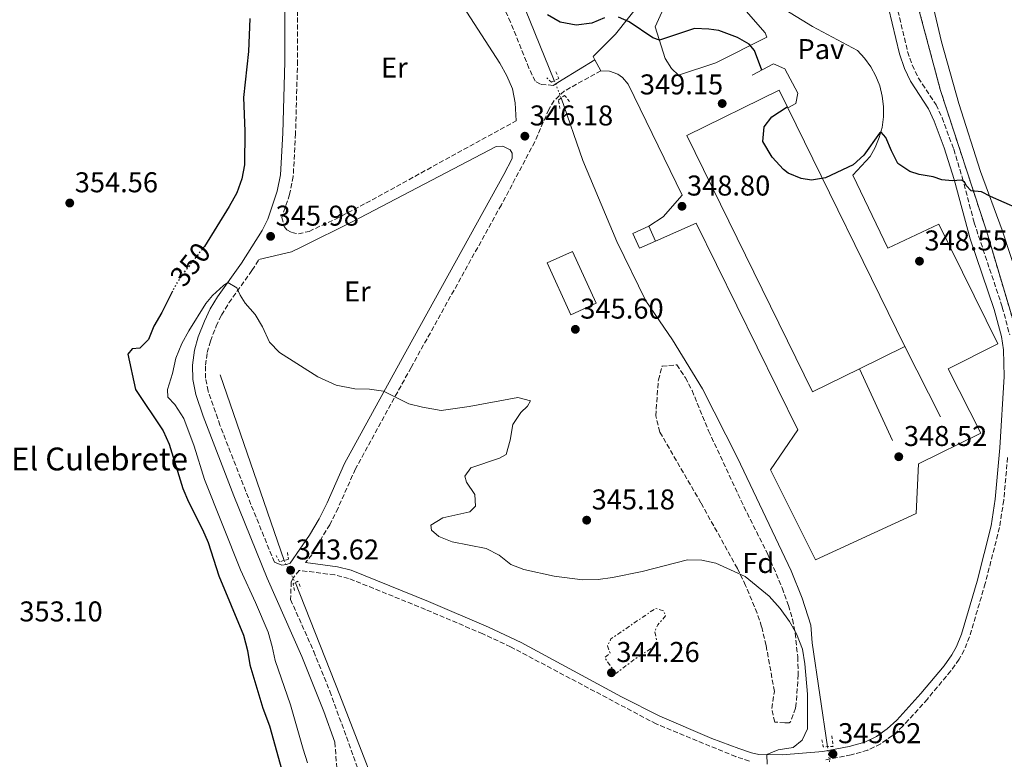
# Model space of a CAD drawing. Units: metres. Extents: x 601664 to 605143, y 4657455 to 4659815.
# Drawn here: x 604520 to 604865, y 4657836 to 4658094 of the extents above; entities that cross this region are included whole.
import ezdxf
from ezdxf.enums import TextEntityAlignment as Align

# ---------------------------------------------------------------- set-up
doc = ezdxf.new("R2010")
doc.units = ezdxf.units.M
doc.header["$MEASUREMENT"] = 0
for name, pattern in [('DGN Style 2', [1.7399219301090239, 1.043953158065414, -0.6959687720436097]), ('DGN Style 3', [2.435890702152634, 1.739921930109024, -0.6959687720436097]), ('DGN Style 5', [1.217945351076317, 0.5219765790327072, -0.6959687720436097]), ('DGN Style 7', [3.4798438602180486, 1.565929737098122, -0.6959687720436097, 0.5219765790327072, -0.6959687720436097])]:
    doc.linetypes.add(name, pattern=pattern)
for name, color, linetype, lineweight in [('Acequia de obra', 4, 'Continuous', 0), ('Acequia sin especificar', 4, 'Continuous', 0), ('Acequia sin especificar no vista', 4, 'DGN Style 5', 0), ('Camino', 7, 'DGN Style 3', 0), ('Complejo', 6, 'Continuous', 0), ('Cota de curva de nivel directora', 7, 'Continuous', 0), ('Cota de punto acotado terreno', 7, 'Continuous', 0), ('Curva de nivel directora', 30, 'Continuous', 30), ('Curva de nivel directora no vista', 30, 'DGN Style 5', 30), ('Curva de nivel intermedia', 30, 'Continuous', 0), ('Edificio', 1, 'Continuous', 13), ('Etiqueta de uso rústico', 92, 'Continuous', 0), ('Etiqueta de zona arbolada', 92, 'Continuous', 0), ('Límite de complejo', 6, 'Continuous', 13), ('Línea  de muro-pared o tapia', 1, 'Continuous', 13), ('Línea de asfalto', 7, 'Continuous', 13), ('Línea de bordillo', 7, 'Continuous', 13), ('Línea de cambio de uso (parcela vista)', 92, 'Continuous', 0), ('Línea de muro de contención', 1, 'Continuous', 13), ('Margen derecho', 7, 'Continuous', 0), ('Nave industrial', 1, 'Continuous', 13), ('Pavimento', 7, 'Continuous', 0), ('Pontón-alcantarilla (pasos de agua)', 1, 'DGN Style 2', 0), ('Punto acotado terreno (símbolo)', 7, 'Continuous', 0), ('Tela metálica o alambrada', 7, 'DGN Style 2', 0), ('Texto de Complejos e instalaciones', 6, 'Continuous', 0), ('Zanja', 30, 'DGN Style 7', 0), ('Zona arbolada', 92, 'DGN Style 3', 0)]:
    doc.layers.add(name, color=color, linetype=linetype, lineweight=lineweight)
doc.styles.add('Style-Arial', font='arial.ttf')

# ---------------------------------------------------------------- blocks, each defined once
blk = doc.blocks.new('5PATER')
at = {"layer": 'Acequia de obra', "linetype": 'Continuous', "lineweight": 0}
h = blk.add_hatch(color=51, dxfattribs=at)
edge = h.paths.add_edge_path()
edge.add_ellipse((0, 0), major_axis=(-0.1095731443231308, -0.1110710700762829), ratio=0.9994222409660317, start_angle=0, end_angle=360)

msp = doc.modelspace()

# ---------------------------------------------------------------- linework, layer by layer
at = {"layer": 'Acequia sin especificar', "color": 4, "linetype": 'Continuous', "lineweight": 0, "extrusion": (0.004209586507075856, -0.01224624114141627, 0.9999161509643425), "elevation": -54153.40913447177, "flags": 128}
msp.add_lwpolyline([(604583.7833911146, 4657656.322730929), (604606.1269399575, 4657591.327857091)], dxfattribs=at)
at = {"layer": 'Acequia sin especificar', "color": 4, "linetype": 'Continuous', "lineweight": 0}
for points in [[(604661.4199999999, 4658237.58, 349.7799999999988), (604663.3099999996, 4658235.84, 349.6300000000047), (604664.4199999999, 4658233.560000001, 349.679999999993), (604664.0800000001, 4658230.83, 349.6300000000047), (604660.7000000002, 4658219.74, 349.2400000000052), (604659.9199999999, 4658215.140000001, 349.1399999999995), (604660.1200000001, 4658210.41, 349.0399999999936), (604667.4199999999, 4658158.65, 348.25), (604669.6500000004, 4658148.550000001, 348.1600000000035), (604671.2400000002, 4658144.33, 348.0099999999948), (604673.4199999999, 4658140.640000001, 347.8600000000006), (604679.5199999996, 4658134.08, 347.7599999999948), (604684.9299999997, 4658126.689999999, 347.4700000000012), (604689.0499999998, 4658118.050000001, 347.320000000007), (604695.6699999999, 4658102.289999999, 346.679999999993), (604707.5099999999, 4658073.09, 346.2400000000052)], [(604709.9199999999, 4658067.050000001, 346.2899999999936), (604717.4400000004, 4658045.109999999, 345.9900000000052), (604729.3899999997, 4658016.779999999, 346.0399999999936), (604739.5499999998, 4657996.039999999, 345.9900000000052), (604748.8799999999, 4657982.4, 345.8899999999995), (604759.3899999997, 4657965.32, 345.6499999999942), (604771.6500000004, 4657941.189999999, 345.3999999999942), (604790.3899999997, 4657901.600000001, 345.3000000000029), (604794.2599999999, 4657892.029999999, 345.25), (604797.2599999999, 4657882.59, 345.3000000000029), (604797.79, 4657876.4, 345.25), (604803.0999999996, 4657840.109999999, 345.0099999999948)], [(604616.9000000004, 4657897.480000001, 342.9400000000023), (604632.4199999999, 4657858.140000001, 342.1499999999942), (604651.4400000004, 4657809.140000001, 341.8099999999977), (604673.3399999999, 4657754.08, 340.9700000000012), (604717.8099999996, 4657644.869999999, 340.8699999999953), (604732.7999999998, 4657608.52, 340.8699999999953), (604758.8300000001, 4657549.869999999, 340.5800000000018), (604780.25, 4657500.460000001, 340.5800000000018)]]:
    msp.add_polyline3d(points, dxfattribs=at)
at = {"layer": 'Acequia sin especificar no vista', "color": 4, "linetype": 'DGN Style 5', "lineweight": 0, "extrusion": (-0.002849309368890986, 0.007141007711720616, 0.9999704432856912), "elevation": 31886.56685004978, "flags": 128}
msp.add_lwpolyline([(604708.4518942795, 4657958.113231701), (604706.0417615937, 4657964.153385707)], dxfattribs=at)
at = {"layer": 'Acequia sin especificar no vista', "color": 4, "linetype": 'DGN Style 5', "lineweight": 0, "extrusion": (0.01775205251069711, -0.03469922605700292, 0.9992401254666982), "elevation": -150549.5672425818, "flags": 128}
msp.add_lwpolyline([(2659726.734899768, 3868439.822621815), (2659726.734899768, 3868431.099428594)], dxfattribs=at)
at = {"layer": 'Acequia sin especificar no vista', "color": 4, "linetype": 'DGN Style 5', "lineweight": 0, "extrusion": (0.001216989169514422, -0.008924587243105764, 0.9999594345171716), "elevation": -40488.26559924083, "flags": 128}
msp.add_lwpolyline([(604802.2321983655, 4657664.260055994), (604802.9822586618, 4657658.759836948)], dxfattribs=at)
at = {"layer": 'Camino', "color": 7, "linetype": 'DGN Style 3', "lineweight": 0}
for points in [[(604812.7199999989, 4658158.949999999, 351.4299999999932), (604821.7399999979, 4658124.86, 351.4400000000023), (604826.0699999996, 4658104.640000001, 351.0299999999989), (604831.1599999992, 4658083.25, 350.8399999999966), (604832.7500000006, 4658078.510000002, 350.8099999999977), (604834.9600000011, 4658074.000000001, 350.7899999999937), (604841.0799999966, 4658064.66, 350.7400000000052), (604843.1900000012, 4658060.13, 350.7400000000052), (604847.269999998, 4658049.080000003, 350.4900000000054), (604850.2600000009, 4658039.289999999, 350.0399999999936), (604854.4299999997, 4658023.399999999, 349.1600000000035), (604864.289999999, 4657993.899999999, 348.6699999999984), (604866.8599999994, 4657984.16, 348.6000000000059)], [(604707.1000000021, 4658071.440000001, 347.1600000000036), (604702.7100000001, 4658071.809999999, 347.0200000000042), (604700.8599999994, 4658072.88, 347.0200000000042), (604698.6299999985, 4658077.45, 347.0399999999937), (604692.2399999981, 4658093.520000001, 347.1100000000007), (604683.8500000017, 4658111.660000003, 347.0899999999966)], [(604617.6599999992, 4658100.000000001, 347.3600000000006), (604617.6700000003, 4658080.010000002, 346.929999999993), (604616.9799999996, 4658054.550000001, 346.1300000000047), (604616.1399999993, 4658039.580000004, 346.0399999999937), (604614.8999999987, 4658033.32, 346.0399999999937), (604612.1499999971, 4658025.250000002, 345.9799999999959), (604613.0100000021, 4658022.090000001, 345.9799999999959), (604613.9299999987, 4658020.910000001, 345.9799999999959), (604615.6499999975, 4658020.030000002, 345.9799999999959), (604617.9499999997, 4658019.540000001, 345.9799999999959), (604621.7299999994, 4658020.370000003, 345.9799999999959), (604630.9499999996, 4658024.670000004, 345.9400000000024), (604641.6200000002, 4658030.239999998, 345.8800000000049), (604694.1900000017, 4658059.07, 346.0800000000019)], [(604723.8099999978, 4658076.560000001, 348.7499999999999), (604711.0899999996, 4658069.500000002, 348.1100000000007), (604707.4599999997, 4658066.13, 347.4700000000011), (604705.6000000001, 4658063.030000002, 346.9799999999959), (604700.6999999983, 4658051.730000002, 346.2400000000052), (604688.9899999984, 4658029.640000002, 346.0399999999937), (604657.3899999994, 4657972.75, 345.4199999999983), (604637.9299999999, 4657937.260000002, 344.2700000000042), (604631.839999999, 4657923.56, 344.1300000000048), (604628.9200000021, 4657917.770000001, 344.0899999999965), (604622.6900000006, 4657907.27, 344.0299999999989), (604620.4400000019, 4657904.480000001, 343.729999999996)], [(604609.5799999967, 4657904.620000001, 343.3899999999994), (604601.3500000013, 4657924.860000002, 343.729999999996), (604590.5300000008, 4657952.550000003, 344.2200000000013), (604586.3799999978, 4657964.480000001, 344.3200000000069), (604585.4400000012, 4657969.050000001, 344.3699999999953), (604585.4400000012, 4657973.540000001, 344.4700000000012), (604586.0499999991, 4657977.950000001, 344.5200000000042), (604587.1700000013, 4657982.020000001, 344.5200000000042), (604589.2199999987, 4657987.180000001, 344.6100000000007), (604591.0300000014, 4657991.109999999, 344.6600000000035), (604593.6599999999, 4657995.36, 344.8800000000046), (604601.7299999989, 4658006.74, 345.2500000000002), (604604.1299999995, 4658010.510000003, 345.4400000000023)], [(604866.1299999985, 4657941.289999999, 348.1499999999942), (604864.7800000008, 4657926.350000001, 348.0599999999977), (604863.300000001, 4657916.780000003, 348.0000000000001), (604858.3299999977, 4657897.220000001, 347.8099999999978), (604852.8000000002, 4657878.510000002, 347.2799999999988), (604850.9200000004, 4657873.88, 347.1100000000007), (604849.1900000003, 4657870.670000004, 346.9999999999999), (604846.269999999, 4657866.609999999, 346.8699999999953), (604838.0599999991, 4657856.780000002, 346.570000000007), (604829.5000000006, 4657847.34, 346.3399999999966), (604825.8000000013, 4657844.000000001, 346.2899999999937), (604821.7299999989, 4657841.100000001, 346.2100000000063), (604817.1900000015, 4657838.910000001, 346.0200000000042), (604811.4099999992, 4657837.250000001, 345.7700000000041), (604801.9099999996, 4657835.420000004, 345.5200000000042)], [(604775.7600000001, 4657835.050000002, 344.929999999993), (604770.9999999992, 4657836.649999999, 344.800000000003), (604743.1800000002, 4657848.06, 344.4400000000023), (604692.2399999981, 4657875.020000001, 343.6699999999982), (604682.4499999981, 4657879.600000002, 343.6499999999942), (604662.3899999995, 4657888.140000002, 343.6100000000007), (604635.5399999983, 4657898.989999998, 343.1399999999995), (604630.6999999991, 4657900.2, 343.199999999997), (604618.2600000004, 4657901.77, 343.820000000007), (604616.2399999975, 4657899.270000001, 343.729999999996), (604615.4599999997, 4657897.809999999, 343.4799999999959), (604615.2199999985, 4657891.61, 343.2200000000013), (604623.3099999975, 4657873.430000001, 343.0299999999989), (604628.949999999, 4657859.530000002, 342.8899999999995), (604661.719999999, 4657769.450000001, 342.1499999999941)], [(604630.7199999993, 4657841.680000001, 342.7599999999947), (604632.730000001, 4657815.989999999, 342.5599999999977)]]:
    msp.add_polyline3d(points, dxfattribs=at)
at = {"layer": 'Complejo', "color": 6, "linetype": 'Continuous', "lineweight": 0}
msp.add_polyline3d([(604826.5899999999, 4658129.760000002, 351.25), (604842.6700000018, 4658069.63, 350.63), (604858.8200000003, 4658020.219999999, 349.32), (604872.3500000016, 4657974.730000001, 348.6500000000001)], dxfattribs=at)
at = {"layer": 'Curva de nivel directora', "color": 30, "linetype": 'Continuous', "lineweight": 30, "elevation": 350, "flags": 128}
for points in [[(604601.0000000002, 4658094.870000001), (604600.4599999995, 4658083.29), (604598.7199999982, 4658067.15), (604599.239999999, 4658055.460000004), (604599.1299999994, 4658043.660000001), (604598.1300000004, 4658038.770000001), (604596.4299999994, 4658033.83), (604593.7899999997, 4658029.09), (604585.1100000005, 4658015.130000001)], [(604725.1199999999, 4658095.080000001), (604720.6499999996, 4658093.240000002), (604715.2099999991, 4658092.45), (604709.5199999984, 4658093.580000001), (604705.1799999998, 4658096.140000001)], [(604780.1799999991, 4658076.820000002), (604777.5300000004, 4658083.640000002), (604775.72, 4658085.850000001), (604771.6499999998, 4658088.17), (604765.0599999981, 4658090.590000001), (604761.6099999992, 4658091.16), (604756.5800000001, 4658091.300000002), (604744.2799999999, 4658087.220000003), (604741.9699999987, 4658088.100000001), (604733.6699999995, 4658093.65), (604730.0099999983, 4658095.36)], [(604869.6600000003, 4658028.37), (604860.1799999987, 4658032.529999999), (604857, 4658034.230000001), (604853.4299999982, 4658034.51), (604851.5899999987, 4658036.420000001), (604851.079999999, 4658037.65), (604849.9900000005, 4658038.300000001), (604846.7800000008, 4658038.03), (604843.1500000008, 4658038.400000001), (604840.0599999996, 4658039.430000001), (604835.1299999988, 4658040.300000001), (604831.9199999992, 4658041.28), (604827.7599999994, 4658044.060000001), (604825.4500000004, 4658048.590000002), (604823.5499999983, 4658053.220000001), (604821.8499999996, 4658055.100000001), (604821.2500000006, 4658054.77), (604815.8100000002, 4658047.010000002), (604812.0499999983, 4658043.700000001), (604802.3999999991, 4658039.080000001), (604797.4599999993, 4658038.320000002), (604793.9500000001, 4658038.850000001), (604789.339999999, 4658040.779999999), (604787.6600000003, 4658041.960000002), (604783.7099999984, 4658046.350000001), (604780.5099999999, 4658051.850000001), (604780.9700000003, 4658056.970000002), (604783.6799999994, 4658060.449999999), (604789.0499999983, 4658063.930000001)], [(604573.959999999, 4657999.490000002), (604570.1999999996, 4657991.940000001), (604567.3899999999, 4657987.16), (604565.5300000003, 4657982.49), (604562.5300000006, 4657979.480000002), (604559.7900000003, 4657979.320000002), (604558.3099999983, 4657977.460000001), (604560.9699999982, 4657965.04), (604570.7000000002, 4657950.59), (604572.7000000007, 4657945.890000002), (604577.5599999999, 4657930.480000001), (604579.5199999979, 4657925.730000001), (604584.3899999984, 4657916.140000002), (604586.3499999987, 4657911.539999999), (604590.1699999986, 4657899.86), (604598.7499999994, 4657879.130000001), (604600.1599999999, 4657873.720000003), (604600.9199999998, 4657868.78), (604605.4999999999, 4657853.61), (604607.8499999989, 4657847.4), (604612.1899999996, 4657831.910000001)]]:
    msp.add_lwpolyline(points, dxfattribs=at)
at = {"layer": 'Curva de nivel directora no vista', "color": 30, "linetype": 'DGN Style 5', "lineweight": 30, "elevation": 350, "flags": 128}
msp.add_lwpolyline([(604585.1100000005, 4658015.130000001), (604585.0700000002, 4658015.080000003), (604578.53, 4658006.78), (604575.2199999997, 4658002.02), (604573.959999999, 4657999.490000002)], dxfattribs=at)
at = {"layer": 'Curva de nivel intermedia', "color": 30, "linetype": 'Continuous', "lineweight": 0, "elevation": 345.0000000000001, "flags": 128}
for points in [[(604572.2300000013, 4657962.380000001), (604572.1300000007, 4657965.069999999), (604573.9300000002, 4657970.710000001), (604575.1100000002, 4657976.069999998), (604577.2300000014, 4657981.140000001), (604579.6000000007, 4657985.550000001), (604585.5799999997, 4657995.180000001), (604587.9300000012, 4657997.96), (604591.7000000019, 4658001.489999999), (604593.2300000008, 4658002.449999998), (604596.4100000014, 4658000.66), (604597.5700000015, 4657998.029999999), (604599.3600000018, 4657995.289999999), (604602.86, 4657991.25), (604605.4600000017, 4657986.980000001), (604607.8800000001, 4657981.619999999), (604611.3100000012, 4657977.989999999), (604624.7699999993, 4657969.459999999), (604631.1399999994, 4657966.58), (604637.7100000009, 4657965.310000001), (604642.7900000014, 4657965.21), (604647.7000000001, 4657964.52), (604656.5700000013, 4657960.080000001), (604661.4100000005, 4657958.859999998), (604667.9599999996, 4657957.689999999), (604677.7699999998, 4657959.119999999), (604694.7000000014, 4657962.230000001), (604699.1500000015, 4657961.039999999), (604698.1400000014, 4657959.2), (604695.8200000012, 4657956.96), (604693.0200000005, 4657952.800000001), (604692.0300000003, 4657947.310000001), (604690.6800000002, 4657942.279999999), (604688.2999999998, 4657940.99), (604678.2900000006, 4657937.630000001), (604676.1900000018, 4657934.77), (604676.8300000011, 4657932.689999999), (604679.6699999997, 4657928.380000001), (604679.8999999999, 4657924.3), (604678, 4657922.220000001), (604668.5400000007, 4657920.140000001), (604664.2600000004, 4657917.59), (604664.6000000001, 4657915.830000001), (604667.1300000004, 4657913.67), (604671.7900000007, 4657911.820000002), (604683.6799999997, 4657909.4), (604688.1900000002, 4657907.06), (604692.2699999994, 4657903.869999998), (604696.8000000002, 4657902.06), (604707.4599999997, 4657899.769999999), (604717.4300000009, 4657898.510000001), (604722.8300000011, 4657898.62), (604727.8899999993, 4657899.239999999), (604738.2900000018, 4657901.389999999), (604754.1600000015, 4657905.439999999), (604759.1600000017, 4657905.390000001), (604764.0400000011, 4657904.289999999), (604774.3099999995, 4657899.65), (604782.6900000015, 4657892.71), (604786.5600000005, 4657888.419999998), (604789.7700000004, 4657883.92), (604792.3200000006, 4657879.619999998), (604794.3099999999, 4657874.27), (604795.2300000008, 4657869.119999997), (604796.1200000005, 4657858.529999999), (604796.1200000005, 4657846.41), (604794.2899999998, 4657842.359999998), (604791.1100000015, 4657839.779999998), (604785.9000000012, 4657839.01), (604781.86, 4657837.349999999), (604782.0499999999, 4657833.939999999)], [(604621.1700000005, 4657834.460000001), (604619.6300000005, 4657839.220000001), (604615.1700000013, 4657854.71), (604609.8600000006, 4657870.289999999), (604608.8400000012, 4657875.189999999), (604607.3600000016, 4657880.119999999), (604602.9699999995, 4657890.570000002), (604597.6800000012, 4657901.99), (604585.0700000002, 4657933.550000001), (604581.5200000008, 4657945.199999998), (604577.9000000019, 4657954.91), (604574.6900000023, 4657959.779999998), (604572.2300000013, 4657962.380000001)]]:
    msp.add_lwpolyline(points, dxfattribs=at)
at = {"layer": 'Edificio', "color": 1, "linetype": 'Continuous', "lineweight": 13, "extrusion": (0.00468627621301842, 0.002126133034102558, 0.9999867590991276), "elevation": 13087.62784853301, "flags": 128}
msp.add_lwpolyline([(604713.8484949528, 4657977.942032805), (604704.9983578182, 4657973.932023741), (604696.7684481889, 4657992.072064741), (604705.6185853245, 4657996.082073806), (604713.8484949528, 4657977.942032805)], close=True, dxfattribs=at)
at = {"layer": 'Edificio', "color": 51, "linetype": 'Continuous', "lineweight": 13, "extrusion": (0.00468627621301842, 0.002126133034102558, 0.9999867590991276), "elevation": 13087.62784853301, "flags": 128}
msp.add_lwpolyline([(604704.9983578182, 4657973.932023741), (604696.7684481889, 4657992.072064741), (604705.6185853245, 4657996.082073806), (604713.8484949528, 4657977.942032805), (604704.9983578182, 4657973.932023741)], dxfattribs=at)
at = {"layer": 'Límite de complejo', "color": 6, "linetype": 'Continuous', "lineweight": 13}
msp.add_polyline3d([(604757.4600000012, 4658253.470000001, 352.8500000000058), (604777.1599999999, 4658236.23, 352.7299999999959), (604793.2899999989, 4658204.620000003, 351.9499999999971), (604815.4899999987, 4658162.760000002, 351.3699999999953), (604826.5900000009, 4658129.760000002, 351.25), (604842.6700000007, 4658069.629999998, 350.6300000000047), (604858.82, 4658020.220000001, 349.320000000007), (604872.3500000017, 4657974.730000001, 348.6499999999942), (604883.969999998, 4657917.31, 347.6499999999942), (604888.2399999994, 4657863.469999999, 346.9700000000012), (604891.0700000013, 4657752.280000002, 345.3600000000006), (604807.1700000018, 4657706.710000001, 343.5099999999948), (604717.199999999, 4657657.399999999, 341.6600000000035), (604619.8900000004, 4657603.809999998, 341.2400000000052), (604536.1299999991, 4657560.09, 342.2100000000065), (604495.7800000019, 4657592.06, 344.1300000000047), (604448.5300000003, 4657628.190000001, 344.3899999999995), (604396.7299999997, 4657667.460000001, 345.6499999999942), (604334.5000000001, 4657718.149999999, 347.1199999999953), (604261.4800000013, 4657718.77, 351.9100000000035)], dxfattribs=at)
at = {"layer": 'Línea  de muro-pared o tapia', "color": 1, "linetype": 'Continuous', "lineweight": 13, "elevation": 349.1900000000023, "flags": 128}
for points in [[(604740.6100000005, 4658022.199999999), (604734.9699999997, 4658019.67), (604737.2999999998, 4658014.470000001), (604742.9500000002, 4658017)], [(604742.9500000002, 4658017), (604740.6100000005, 4658022.199999999)]]:
    msp.add_lwpolyline(points, dxfattribs=at)
at = {"layer": 'Línea de asfalto', "color": 7, "linetype": 'Continuous', "lineweight": 13, "extrusion": (0.01056013442406484, -0.01977929944155474, 0.9997485998362523), "elevation": -85398.89197647946, "flags": 128}
msp.add_lwpolyline([(2727297.863625554, 3823344.772065419), (2727297.863625554, 3823343.434081863)], dxfattribs=at)
at = {"layer": 'Línea de asfalto', "color": 7, "linetype": 'Continuous', "lineweight": 13, "extrusion": (0.007562190158420417, -0.014133219481303, 0.9998715244405659), "elevation": -60911.87674449976, "flags": 128}
msp.add_lwpolyline([(604701.8171647955, 4657684.733664707), (604703.8776352851, 4657680.883280135)], dxfattribs=at)
at = {"layer": 'Línea de bordillo', "color": 7, "linetype": 'Continuous', "lineweight": 13}
for points in [[(604753.870000001, 4658156.11, 352.050000000003), (604755.61, 4658154.730000001, 352.050000000003), (604744.8200000008, 4658143.039999999, 352.1399999999995), (604749.5100000004, 4658124.210000002, 351.6499999999942), (604738.0199999991, 4658100.830000003, 350.5200000000042), (604728.8700000006, 4658089.41, 349.6300000000048), (604721.1200000012, 4658081.59, 348.8500000000058)], [(604742.9499999977, 4658017.000000002, 348.7499999999999), (604757.1900000003, 4658023.230000001, 348.8000000000029), (604792.7399999986, 4657950.95, 348.5500000000029), (604783.1200000006, 4657936.980000002, 348.6000000000059), (604798.949999998, 4657905.480000001, 348.6000000000059), (604834.1299999974, 4657921.63, 348.3999999999941), (604834.9299999998, 4657939.11, 348.6499999999943), (604856.8000000011, 4657949.830000003, 348.6499999999943), (604845.3099999978, 4657972.340000001, 348.8999999999942), (604862.6700000007, 4657981.080000003, 348.6499999999943), (604842.0199999999, 4658022.84, 348.449999999997), (604824.2600000014, 4658014.510000002, 348.5500000000029), (604811.989999998, 4658039.989999998, 348.9400000000023), (604818.0199999985, 4658046.550000001, 349.5399999999937), (604819.8400000002, 4658049.760000003, 349.7299999999959), (604821.2300000006, 4658053.170000002, 349.9100000000036), (604822.1900000017, 4658056.730000002, 350.0899999999966), (604822.6799999989, 4658060.38, 350.25), (604822.7100000001, 4658064.059999999, 350.3899999999995), (604822.2699999998, 4658067.720000001, 350.5099999999949), (604821.379999998, 4658071.29, 350.6100000000007), (604820.0300000003, 4658074.719999999, 350.6799999999931), (604818.2699999989, 4658077.960000002, 350.7400000000052), (604816.1099999996, 4658080.940000001, 350.7599999999947), (604813.5899999985, 4658083.63, 350.7599999999947), (604797.8999999973, 4658091.980000001, 350.8099999999977), (604758.4699999989, 4658116.239999999, 351.4499999999972)], [(604750.9699999975, 4658074.989999999, 349.0899999999966), (604748.5599999981, 4658077.32, 349.429999999993), (604746.2800000004, 4658080.840000001, 349.8600000000007), (604742.8000000002, 4658091.949999999, 350.3699999999954), (604750.3599999995, 4658108.7, 351.0099999999949), (604751.019999999, 4658108.920000004, 351.0099999999949), (604758.850000001, 4658106.660000001, 351.0099999999949), (604762.8799999988, 4658105.100000001, 350.9100000000035), (604769.7399999986, 4658101.300000002, 350.7599999999947), (604773.8500000013, 4658098.390000002, 350.7599999999947), (604781.3500000003, 4658089.88, 350.5200000000042), (604781.8700000012, 4658088.25, 350.5200000000042), (604764.0199999987, 4658079.360000002, 349.1900000000024), (604750.9699999975, 4658074.989999999, 349.0899999999966)], [(604723.8099999978, 4658076.560000001, 348.7499999999999), (604726.8599999989, 4658076.460000002, 348.7799999999988), (604729.7199999976, 4658075.410000001, 348.8000000000029), (604731.3799999984, 4658074.230000001, 348.8000000000029), (604733.3099999975, 4658071.870000001, 348.8000000000029), (604752.2600000016, 4658033.090000001, 348.7499999999999), (604745.6000000008, 4658025.440000001, 348.8500000000058), (604740.6099999996, 4658022.200000001, 348.8000000000029)]]:
    msp.add_polyline3d(points, dxfattribs=at)
at = {"layer": 'Línea de cambio de uso (parcela vista)', "color": 92, "linetype": 'Continuous', "lineweight": 0}
msp.add_polyline3d([(604870.3200000003, 4658002.359999999, 349.4199999999983), (604864.2800000003, 4658020.82, 349.6699999999983), (604856.6200000001, 4658041.26, 349.9900000000052), (604849.0700000003, 4658065.09, 350.4700000000012), (604843.0300000003, 4658086.680000001, 351.070000000007), (604837.25, 4658111.01, 351.0299999999988)], dxfattribs=at)
at = {"layer": 'Línea de muro de contención', "color": 1, "linetype": 'Continuous', "lineweight": 13, "extrusion": (0.04646660356742351, -0.0916300572042378, 0.9947083931332117), "elevation": -398356.444507396, "flags": 128}
msp.add_lwpolyline([(2646145.022288446, 3860260.6610049), (2646145.022288446, 3860288.401318526)], dxfattribs=at)
at = {"layer": 'Línea de muro de contención', "color": 1, "linetype": 'Continuous', "lineweight": 13, "extrusion": (0.0425612581771491, -0.09233315523314473, 0.9948181380267804), "elevation": -403993.6384638842, "flags": 128}
msp.add_lwpolyline([(2499189.03434063, 3956431.369904346), (2499189.03434063, 3956403.731577696)], dxfattribs=at)
at = {"layer": 'Línea de muro de contención', "color": 1, "linetype": 'Continuous', "lineweight": 13}
msp.add_polyline3d([(604776.7100000001, 4658074.960000001, 349.5), (604784.1900000004, 4658078.960000001, 350.7299999999959), (604788.1699999999, 4658077.210000001, 351.1199999999953), (604792.7699999996, 4658068.66, 351.8600000000006), (604791.9900000002, 4658065.109999999, 352), (604789.2300000006, 4658063.57, 351.9100000000035)], dxfattribs=at)
at = {"layer": 'Margen derecho', "color": 7, "linetype": 'Continuous', "lineweight": 0, "extrusion": (0.5078392444719164, -0.852428295861524, 0.124359568143394), "elevation": -3663534.730141955, "flags": 128}
msp.add_lwpolyline([(2903560.630228057, 459509.8313284784), (2903564.344654781, 459510.4763355271), (2903577.806959827, 459511.5043155111)], dxfattribs=at)
at = {"layer": 'Margen derecho', "color": 7, "linetype": 'Continuous', "lineweight": 0}
for points in [[(604694.1900000017, 4658059.07, 346.0800000000019), (604693.7699999993, 4658065.330000003, 346.1300000000047), (604692.8399999995, 4658070.190000002, 346.1999999999972), (604690.9299999983, 4658074.820000002, 346.3099999999977), (604688.3999999982, 4658079.260000003, 346.4400000000026), (604655.350000001, 4658130.54, 347.4100000000035), (604650.1299999995, 4658140.16, 347.5099999999949), (604648.850000001, 4658145.010000003, 347.6000000000059), (604649.8900000004, 4658159.61, 347.8000000000029), (604651.3599999989, 4658169.480000001, 348.4900000000054), (604650.7399999975, 4658194.620000003, 348.7400000000054)], [(604823.1700000007, 4658103.989999998, 351.0299999999989), (604828.3000000003, 4658082.430000001, 350.8399999999966), (604829.9999999991, 4658077.380000001, 350.8099999999977), (604832.1799999983, 4658072.88, 350.7899999999937), (604838.4799999993, 4658063.210000002, 350.7400000000052), (604840.4499999986, 4658058.980000001, 350.7400000000052), (604843.9600000001, 4658049.620000003, 350.5500000000029), (604847.3999999977, 4658038.480000001, 350.0399999999936), (604853.0500000005, 4658017.780000002, 349.0099999999947), (604861.4400000013, 4657993.050000002, 348.6699999999984), (604863.9600000004, 4657983.539999999, 348.6000000000059), (604864.7199999981, 4657978.890000002, 348.570000000007), (604864.8900000004, 4657969.600000002, 348.429999999993), (604863.3900000004, 4657944.640000002, 348.1699999999982), (604861.8299999981, 4657926.710000002, 348.0599999999977), (604860.390000001, 4657917.38, 348.0000000000001), (604855.4699999989, 4657898.010000002, 347.8099999999978), (604849.9899999984, 4657879.5, 347.2799999999988), (604848.2299999992, 4657875.149999999, 347.1100000000007), (604846.6700000013, 4657872.250000001, 346.9999999999999), (604843.920000002, 4657868.430000002, 346.8699999999953), (604835.8199999996, 4657858.730000001, 346.570000000007), (604827.3999999973, 4657849.440000001, 346.3399999999966), (604823.9400000017, 4657846.320000002, 346.2899999999937), (604820.2100000011, 4657843.660000001, 346.2100000000063), (604816.1299999976, 4657841.690000002, 346.0200000000042), (604810.7199999985, 4657840.140000001, 345.7700000000041), (604801.5100000016, 4657838.370000003, 345.5200000000042), (604787.2699999991, 4657837.239999999, 345.1300000000048), (604779.0899999985, 4657837.399999999, 344.9700000000014), (604776.5300000013, 4657837.920000004, 344.929999999993), (604772.0399999986, 4657839.430000001, 344.800000000003), (604762.6799999999, 4657843, 344.6799999999931), (604744.4400000008, 4657850.750000001, 344.4400000000023), (604731.0599999988, 4657857.550000001, 344.2100000000065), (604695.8700000005, 4657876.540000001, 343.6799999999931), (604684.5100000012, 4657881.930000001, 343.6499999999942), (604663.5300000017, 4657890.88, 343.6100000000007), (604636.4600000014, 4657901.82, 343.1399999999995), (604631.62, 4657903.080000004, 343.1900000000024), (604620.4400000019, 4657904.480000001, 343.729999999996)], [(604630.7199999993, 4657841.680000001, 342.7599999999947), (604626.8900000004, 4657852.440000001, 342.8399999999966), (604619.1999999991, 4657871.680000002, 343.0299999999989), (604607.0100000007, 4657899.090000002, 343.3200000000069), (604595.3599999987, 4657927.850000001, 343.8099999999976), (604584.6200000008, 4657955.690000003, 344.2700000000042), (604582.0700000006, 4657963.29, 344.3200000000069), (604580.9799999997, 4657968.59, 344.3699999999953), (604580.9499999986, 4657973.59, 344.4600000000063), (604581.6599999992, 4657978.800000003, 344.5200000000042), (604582.9400000002, 4657983.440000002, 344.5200000000042), (604585.1200000015, 4657988.940000001, 344.6100000000007), (604587.1000000021, 4657993.220000001, 344.6600000000035), (604589.7100000004, 4657997.480000001, 344.8600000000006), (604598.0299999998, 4658009.219999999, 345.2500000000002), (604605.3000000007, 4658020.670000002, 345.8399999999965), (604607.2399999987, 4658024.680000001, 345.9700000000013), (604610.5799999981, 4658034.470000001, 346.0399999999937), (604611.699999998, 4658040.140000001, 346.0399999999937), (604612.5199999983, 4658054.739999998, 346.1300000000047), (604613.2100000011, 4658079.719999999, 346.9199999999984), (604613.190000001, 4658100.059999999, 347.3600000000006)], [(604609.5799999967, 4657904.620000001, 343.3899999999994), (604612.1600000005, 4657903.590000001, 343.3899999999994), (604613.8099999978, 4657903.81, 343.4299999999931), (604615.14, 4657904.309999999, 343.6300000000047), (604621.8099999976, 4657914.140000001, 344.050000000003), (604625.1799999983, 4657919.82, 344.0899999999965), (604628.0100000004, 4657925.450000001, 344.1300000000048), (604634.11, 4657939.160000001, 344.2700000000042), (604653.659999999, 4657974.810000001, 345.4199999999983), (604689.9099999992, 4658040.29, 346.1199999999953), (604692.7600000012, 4658045.809999999, 346.1799999999931), (604692.7700000001, 4658047.720000001, 346.2299999999958), (604692.0300000003, 4658048.850000003, 346.2299999999958), (604689.4899999988, 4658050.180000001, 346.2299999999958), (604687.2199999979, 4658050.06, 346.2299999999958), (604637.0599999982, 4658023.859999999, 346.0599999999977), (604619.1400000011, 4658014.930000001, 345.8699999999954), (604615.52, 4658013.24, 345.8300000000019), (604604.1299999995, 4658010.510000003, 345.4400000000023)]]:
    msp.add_polyline3d(points, dxfattribs=at)
at = {"layer": 'Nave industrial', "color": 1, "linetype": 'Continuous', "lineweight": 13, "extrusion": (-0.001135265832399492, 0.005461856397469854, 0.9999844395270274), "elevation": 25115.08138841052, "flags": 128}
msp.add_lwpolyline([(604814.3395521265, 4657904.542545133), (604797.9395854004, 4657896.492454276), (604753.8890007351, 4657986.203792416), (604786.198923149, 4658002.074029136), (604789.2489665955, 4657995.873922056), (604830.2495078152, 4657912.352691148), (604814.3395521265, 4657904.542545133)], close=True, dxfattribs=at)
at = {"layer": 'Nave industrial', "color": 1, "linetype": 'Continuous', "lineweight": 13, "extrusion": (-0.001135265832399492, 0.005461856397469854, 0.9999844395270274), "elevation": 25115.08109041111, "flags": 128}
msp.add_lwpolyline([(604814.3395521265, 4657904.542545133), (604797.9395854004, 4657896.492454276), (604753.8890007351, 4657986.203792416), (604786.198923149, 4658002.074029136), (604789.2489665955, 4657995.873922056)], dxfattribs=at)
at = {"layer": 'Nave industrial', "color": 1, "linetype": 'Continuous', "lineweight": 13, "extrusion": (-0.002368103727013939, 0.004824000567765791, 0.9999855604473799), "elevation": 21398.30247836491, "flags": 128}
msp.add_lwpolyline([(604788.386705725, 4658014.543177089), (604829.3877748254, 4657931.022205276)], dxfattribs=at)
at = {"layer": 'Nave industrial', "color": 1, "linetype": 'Continuous', "lineweight": 13, "extrusion": (0.001519460507029996, 0.0007458822477008962, 0.9999985674486941), "elevation": 4753.829760933726, "flags": 128}
msp.add_lwpolyline([(604828.9840143581, 4657977.799913402), (604813.0739871403, 4657969.989911227)], dxfattribs=at)
at = {"layer": 'Pontón-alcantarilla (pasos de agua)', "color": 1, "linetype": 'DGN Style 2', "lineweight": 0, "flags": 128}
for points, elevation in [([(604616.6100000005, 4657894.789999999), (604616.1100000005, 4657897.039999999), (604617.7800000003, 4657897.99), (604618.9199999999, 4657895.41)], 343.3300000000018), ([(604804.6600000003, 4657843.859999999), (604805.0499999998, 4657840.189999999), (604801.5499999998, 4657840.050000001), (604801.1600000003, 4657842.560000001)], 345.6000000000058)]:
    msp.add_lwpolyline(points, dxfattribs=dict(at, elevation=elevation))
at = {"layer": 'Pontón-alcantarilla (pasos de agua)', "color": 1, "linetype": 'DGN Style 2', "lineweight": 0}
for points in [[(604708.0599999996, 4658076.16, 347.5599999999977), (604709.0499999998, 4658073.810000001, 347.5599999999977), (604706.5300000003, 4658072.619999999, 347.2599999999948), (604704.8499999996, 4658074.08, 347.2599999999948)], [(604709.4600000001, 4658063.300000001, 347.5099999999948), (604708.9800000006, 4658066.300000001, 347.5099999999948), (604711.0499999998, 4658067.949999999, 347.6100000000006), (604712.8899999997, 4658065.779999999, 347.5599999999977)], [(604614.2000000002, 4657908.08, 343.3800000000047), (604614.4500000002, 4657905.689999999, 343.3800000000047), (604611.3600000005, 4657904.779999999, 343.3300000000018), (604610.1900000004, 4657906.99, 343.3300000000018)]]:
    msp.add_polyline3d(points, dxfattribs=at)
at = {"layer": 'Tela metálica o alambrada', "color": 7, "linetype": 'DGN Style 2', "lineweight": 0}
msp.add_polyline3d([(604777.1600000003, 4658236.230000001, 353.179999999993), (604793.29, 4658204.619999999, 352.25), (604815.4900000002, 4658162.76, 351.7599999999948), (604826.5899999999, 4658129.76, 351.6100000000006), (604842.6699999999, 4658069.630000001, 350.8699999999953), (604858.8200000003, 4658020.220000001, 349.8399999999965), (604872.3499999996, 4657974.730000001, 349.1999999999971), (604883.9699999997, 4657917.310000001, 348.2599999999948), (604888.2400000002, 4657863.470000001, 347.6199999999953), (604891.0700000003, 4657752.279999999, 345.3600000000006), (604807.1699999999, 4657706.710000001, 343.4400000000023), (604717.2000000002, 4657657.4, 341.7700000000041), (604619.8899999997, 4657603.810000001, 341.6199999999953), (604536.1299999999, 4657560.09, 342.2100000000065), (604495.7800000003, 4657592.060000001, 343.1499999999942), (604448.5300000003, 4657628.189999999, 343.5899999999965), (604396.7300000006, 4657667.460000001, 345.4100000000035), (604334.5, 4657718.15, 347.3300000000018), (604261.4800000006, 4657718.77, 352.9900000000052)], dxfattribs=at)
at = {"layer": 'Zanja', "color": 30, "linetype": 'DGN Style 7', "lineweight": 0, "elevation": 344.300000000003, "flags": 128}
msp.add_lwpolyline([(604729.0100000014, 4657865.680000001), (604725.1800000003, 4657871.289999999), (604727.0199999998, 4657872.83), (604726.1100000001, 4657875.380000001), (604727.3200000017, 4657877.810000001), (604742.8800000006, 4657888.449999999), (604745.7700000008, 4657887.649999999), (604746.4400000012, 4657885.859999999), (604743.7300000022, 4657882.73), (604742.6600000015, 4657880.449999998), (604743.5199999999, 4657876.319999999), (604741.8300000001, 4657874.779999999), (604736.6700000013, 4657871.449999999), (604729.0100000014, 4657865.680000001)], dxfattribs=at)
at = {"layer": 'Zona arbolada', "color": 92, "linetype": 'DGN Style 3', "lineweight": 0}
msp.add_polyline3d([(604789.6500000004, 4657848.5, 347.1199999999953), (604788.1699999999, 4657848.480000001, 347.1199999999953), (604784.6500000004, 4657848.710000001, 346.3800000000047), (604783.5800000001, 4657853.52, 346.2400000000052), (604784.54, 4657859.42, 346.2299999999959), (604781.6200000001, 4657875.539999999, 346.5299999999988), (604780.0599999996, 4657882.08, 346.679999999993), (604778.4800000006, 4657886.82, 346.8899999999995), (604774.4600000001, 4657896.52, 347.1499999999942), (604771.5700000003, 4657902.480000001, 347.1699999999983), (604758.8200000003, 4657925.41, 347.5599999999977), (604744.4500000002, 4657950.17, 348.0200000000041), (604743, 4657955.800000001, 348), (604743.9500000002, 4657968.42, 347.9100000000035), (604745.2199999997, 4657973.24, 347.8099999999977), (604750.3600000005, 4657973.67, 347.8999999999942), (604753.3899999997, 4657969.180000001, 347.9100000000035), (604755.7100000001, 4657964.730000001, 347.9100000000035), (604761.5099999999, 4657950.59, 347.9100000000035), (604773.8700000001, 4657924.039999999, 348), (604782.2800000003, 4657907.300000001, 347.8899999999995), (604787.2699999996, 4657895.619999999, 347.6100000000006), (604789.4900000002, 4657889.51, 347.5599999999977), (604790.8399999999, 4657884.680000001, 347.5200000000041), (604791.79, 4657879.779999999, 347.4900000000052), (604792.7000000002, 4657871.49, 347.4499999999971), (604792.8899999997, 4657865.310000001, 347.4100000000035), (604792.1799999997, 4657855.34, 347.25), (604791.9500000002, 4657853.619999999, 347.2200000000012), (604790.1799999997, 4657848.82, 347.1300000000047)], close=True, dxfattribs=at)
msp.add_polyline3d([(604788.1699999999, 4657848.480000001, 347.1199999999953), (604784.6500000004, 4657848.710000001, 346.3800000000047), (604783.5800000001, 4657853.52, 346.2400000000052), (604784.54, 4657859.42, 346.2299999999959), (604781.6200000001, 4657875.539999999, 346.5299999999988), (604780.0599999996, 4657882.08, 346.679999999993), (604778.4800000006, 4657886.82, 346.8899999999995), (604774.4600000001, 4657896.52, 347.1499999999942), (604771.5700000003, 4657902.480000001, 347.1699999999983), (604758.8200000003, 4657925.41, 347.5599999999977), (604744.4500000002, 4657950.17, 348.0200000000041), (604743, 4657955.800000001, 348), (604743.9500000002, 4657968.42, 347.9100000000035), (604745.2199999997, 4657973.24, 347.8099999999977), (604750.3600000005, 4657973.67, 347.8999999999942), (604753.3899999997, 4657969.180000001, 347.9100000000035), (604755.7100000001, 4657964.730000001, 347.9100000000035), (604761.5099999999, 4657950.59, 347.9100000000035), (604773.8700000001, 4657924.039999999, 348), (604782.2800000003, 4657907.300000001, 347.8899999999995), (604787.2699999996, 4657895.619999999, 347.6100000000006), (604789.4900000002, 4657889.51, 347.5599999999977), (604790.8399999999, 4657884.680000001, 347.5200000000041), (604791.79, 4657879.779999999, 347.4900000000052), (604792.7000000002, 4657871.49, 347.4499999999971), (604792.8899999997, 4657865.310000001, 347.4100000000035), (604792.1799999997, 4657855.34, 347.25), (604791.9500000002, 4657853.619999999, 347.2200000000012), (604790.1799999997, 4657848.82, 347.1300000000047), (604789.6500000004, 4657848.5, 347.1199999999953), (604788.1699999999, 4657848.480000001, 347.1199999999953)], dxfattribs=at)

# ---------------------------------------------------------------- block references
at = {"layer": 'Punto acotado terreno (símbolo)', "color": 7, "linetype": 'Continuous', "lineweight": 0, "xscale": 10, "yscale": 10, "zscale": 10}
for p in [(604766.2600000006, 4658065.090000002, 349.1499999999946), (604697.2199999981, 4658053.670000002, 346.179999999994), (604537.9600000015, 4658030.29, 354.5599999999977), (604752.1900000002, 4658029.149999999, 348.8000000000029), (604608.2399999978, 4658018.620000003, 345.9799999999964), (604835.3000000009, 4658009.940000003, 348.5500000000029), (604714.8799999983, 4657986.100000002, 345.6000000000063), (604828.0499999999, 4657941.54, 348.5200000000045), (604718.839999999, 4657919.34, 345.179999999993), (604615.2399999984, 4657901.840000001, 343.6199999999958), (604727.5000000005, 4657865.980000001, 344.2599999999952), (604805.0199999987, 4657837.580000004, 345.6199999999963)]:
    msp.add_blockref('5PATER', p, dxfattribs=at)

# ---------------------------------------------------------------- texts
at = {"layer": 'Cota de curva de nivel directora', "color": 7, "linetype": 'Continuous', "lineweight": 0, "style": 'Style-Arial'}
msp.add_text('350', height=7.000000000000002, rotation=51.71789999999999, dxfattribs=at).set_placement((604580.1354629154, 4658008.816985562, 350), align=Align.MIDDLE_CENTER)
at = {"layer": 'Cota de punto acotado terreno', "color": 7, "linetype": 'Continuous', "lineweight": 0, "style": 'Style-Arial'}
for s, p in [('349.15', (604737.4499999993, 4658068.28, 349.1499999999942)), ('346.18', (604698.9599999995, 4658057.420000002, 346.179999999993)), ('354.56', (604539.6999999983, 4658034.04, 354.5599999999977)), ('348.80', (604753.9299999997, 4658032.899999998, 348.8000000000029)), ('345.98', (604609.979999999, 4658022.37, 345.9799999999959)), ('348.55', (604837.0300000014, 4658013.689999999, 348.5500000000029)), ('345.60', (604716.6099999984, 4657989.850000002, 345.6000000000058)), ('348.52', (604829.8500000021, 4657945.29, 348.5200000000041)), ('345.18', (604720.5699999991, 4657923.09, 345.179999999993)), ('343.62', (604617.0399999982, 4657905.590000001, 343.6199999999953)), ('353.10', (604520.3099999982, 4657883.920000004, 353.1000000000058)), ('344.26', (604729.2399999971, 4657869.73, 344.2599999999948)), ('345.62', (604806.8200000003, 4657841.330000001, 345.6199999999953))]:
    msp.add_text(s, height=7.000000000000002, dxfattribs=at).set_placement(p)
at = {"layer": 'Etiqueta de uso rústico', "color": 92, "linetype": 'Continuous', "lineweight": 0, "style": 'Style-Arial'}
for p in [(604651.5554566071, 4658077.69001, 346.7100000000065), (604638.6054566087, 4657999.350010002, 345.7100000000065)]:
    msp.add_text('Er', height=7.000000000000002, dxfattribs=at).set_placement(p, align=Align.MIDDLE_CENTER)
at = {"layer": 'Etiqueta de zona arbolada', "color": 92, "linetype": 'Continuous', "lineweight": 0, "style": 'Style-Arial'}
msp.add_text('Fd', height=7.000000000000002, dxfattribs=at).set_placement((604778.8974413662, 4657904.37001, 345.7299999999959), align=Align.MIDDLE_CENTER)
at = {"layer": 'Pavimento', "color": 7, "linetype": 'Continuous', "lineweight": 0, "style": 'Style-Arial'}
msp.add_text('Pav', height=7.000000000000002, dxfattribs=at).set_placement((604800.795706256, 4658084.14001, 350.9100000000035), align=Align.MIDDLE_CENTER)
at = {"layer": 'Texto de Complejos e instalaciones', "color": 6, "linetype": 'Continuous', "lineweight": 0, "style": 'Style-Arial'}
msp.add_text('Nuevo Vertedero Comarcal El Culebrete', height=8, dxfattribs=at).set_placement((604377.9699999979, 4657936.749999999, 350.070000000007))

doc.saveas('drawing.dxf')
